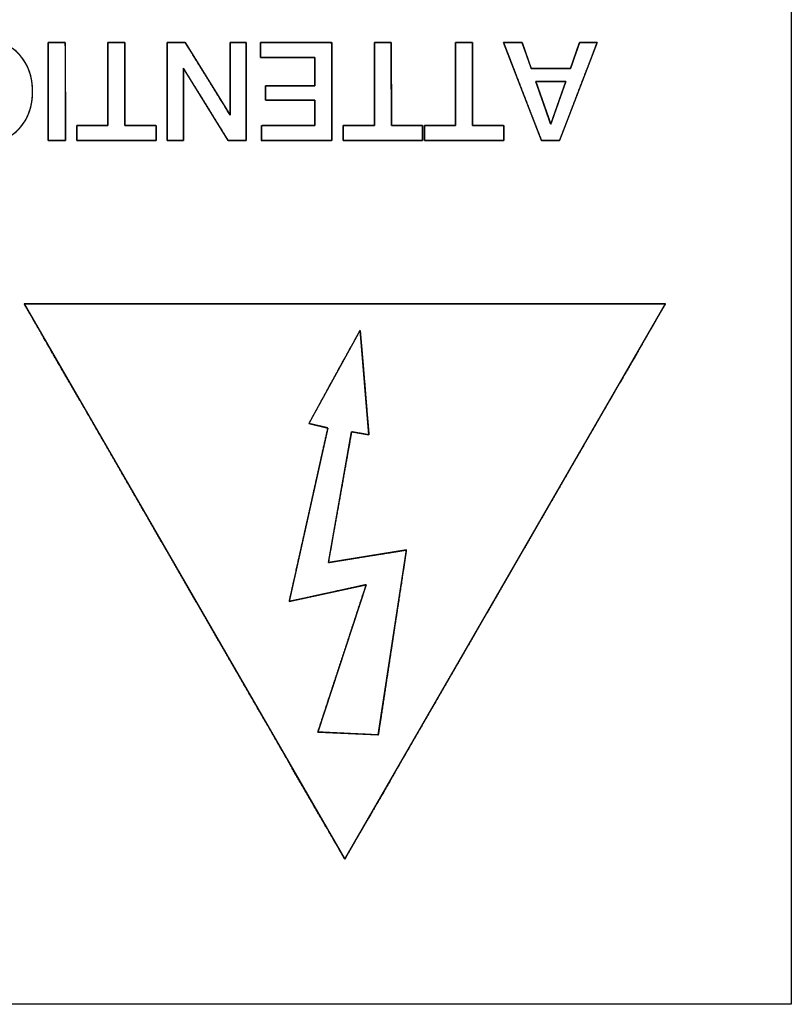
# Model space of a CAD drawing. Units: millimetres. Extents: x 5 to 1169, y 20 to 821.
# Drawn here: x 543 to 555, y 145 to 160 of the extents above; entities that cross this region are included whole.
import ezdxf

# ---------------------------------------------------------------- set-up
doc = ezdxf.new("R2010")
doc.units = ezdxf.units.MM
doc.layers.add('Seri', color=7, linetype='Continuous')

msp = doc.modelspace()

# ---------------------------------------------------------------- linework, layer by layer
at = {"layer": 'Seri', "color": 7, "linetype": 'Continuous'}
for points in [[(554.598, 164.979), (554.598, 164.979), (554.598, 144.979), (554.598, 144.979)], [(543.117, 159.836), (543.117, 159.836), (543.381, 159.836), (543.381, 159.836)], [(543.119, 158.325), (543.119, 158.325), (543.117, 159.836), (543.117, 159.836)], [(543.381, 159.836), (543.381, 159.836), (543.384, 158.325), (543.384, 158.325)], [(544.04, 159.836), (544.04, 159.836), (544.3, 159.836), (544.3, 159.836)], [(544.04, 158.553), (544.04, 158.553), (544.04, 159.836), (544.04, 159.836)], [(544.3, 159.836), (544.3, 159.836), (544.302, 158.553), (544.302, 158.553)], [(544.956, 158.325), (544.956, 158.325), (544.954, 159.836), (544.954, 159.836)], [(544.954, 159.836), (544.954, 159.836), (545.234, 159.836), (545.234, 159.836)], [(545.234, 159.836), (545.234, 159.836), (545.926, 158.716), (545.926, 158.716)], [(545.926, 158.716), (545.926, 158.716), (545.926, 159.836), (545.926, 159.836)], [(545.926, 159.836), (545.926, 159.836), (546.176, 159.836), (546.176, 159.836)], [(546.176, 159.836), (546.176, 159.836), (546.178, 158.325), (546.178, 158.325)], [(546.398, 159.836), (546.398, 159.836), (547.498, 159.836), (547.498, 159.836)], [(546.398, 159.607), (546.398, 159.607), (546.398, 159.836), (546.398, 159.836)], [(547.498, 159.836), (547.498, 159.836), (547.501, 158.325), (547.501, 158.325)], [(548.157, 159.836), (548.157, 159.836), (548.417, 159.836), (548.417, 159.836)], [(548.157, 158.553), (548.157, 158.553), (548.157, 159.836), (548.157, 159.836)], [(548.417, 159.836), (548.417, 159.836), (548.419, 158.553), (548.419, 158.553)], [(549.412, 159.836), (549.412, 159.836), (549.672, 159.836), (549.672, 159.836)], [(549.412, 158.553), (549.412, 158.553), (549.412, 159.836), (549.412, 159.836)], [(549.672, 159.836), (549.672, 159.836), (549.674, 158.553), (549.674, 158.553)], [(550.153, 159.836), (550.153, 159.836), (550.439, 159.836), (550.439, 159.836)], [(550.737, 158.325), (550.737, 158.325), (550.153, 159.836), (550.153, 159.836)], [(550.439, 159.836), (550.439, 159.836), (550.581, 159.436), (550.581, 159.436)], [(551.598, 159.836), (551.598, 159.836), (551.018, 158.325), (551.018, 158.325)], [(551.186, 159.436), (551.186, 159.436), (551.326, 159.836), (551.326, 159.836)], [(551.326, 159.836), (551.326, 159.836), (551.598, 159.836), (551.598, 159.836)], [(547.234, 159.607), (547.234, 159.607), (546.398, 159.607), (546.398, 159.607)], [(547.234, 159.167), (547.234, 159.167), (547.234, 159.607), (547.234, 159.607)], [(545.206, 159.439), (545.206, 159.439), (545.206, 158.325), (545.206, 158.325)], [(545.898, 158.324), (545.898, 158.324), (545.206, 159.439), (545.206, 159.439)], [(550.581, 159.436), (550.581, 159.436), (551.186, 159.436), (551.186, 159.436)], [(546.474, 158.949), (546.474, 158.949), (546.474, 159.167), (546.474, 159.167)], [(546.474, 159.167), (546.474, 159.167), (547.234, 159.167), (547.234, 159.167)], [(550.65, 159.235), (550.65, 159.235), (550.881, 158.576), (550.881, 158.576)], [(551.113, 159.234), (551.113, 159.234), (550.65, 159.235), (550.65, 159.235)], [(550.881, 158.576), (550.881, 158.576), (551.113, 159.234), (551.113, 159.234)], [(547.234, 158.949), (547.234, 158.949), (546.474, 158.949), (546.474, 158.949)], [(547.234, 158.553), (547.234, 158.553), (547.234, 158.949), (547.234, 158.949)], [(543.559, 158.325), (543.559, 158.325), (543.559, 158.553), (543.559, 158.553)], [(543.559, 158.553), (543.559, 158.553), (544.04, 158.553), (544.04, 158.553)], [(544.302, 158.553), (544.302, 158.553), (544.783, 158.553), (544.783, 158.553)], [(544.783, 158.553), (544.783, 158.553), (544.783, 158.325), (544.783, 158.325)], [(546.41, 158.325), (546.41, 158.325), (546.41, 158.553), (546.41, 158.553)], [(546.41, 158.553), (546.41, 158.553), (547.234, 158.553), (547.234, 158.553)], [(547.676, 158.325), (547.676, 158.325), (547.676, 158.553), (547.676, 158.553)], [(547.676, 158.553), (547.676, 158.553), (548.157, 158.553), (548.157, 158.553)], [(548.419, 158.553), (548.419, 158.553), (548.9, 158.553), (548.9, 158.553)], [(548.9, 158.553), (548.9, 158.553), (548.9, 158.325), (548.9, 158.325)], [(548.931, 158.325), (548.931, 158.325), (548.931, 158.553), (548.931, 158.553)], [(548.931, 158.553), (548.931, 158.553), (549.412, 158.553), (549.412, 158.553)], [(549.674, 158.553), (549.674, 158.553), (550.155, 158.553), (550.155, 158.553)], [(550.155, 158.553), (550.155, 158.553), (550.155, 158.325), (550.155, 158.325)], [(543.384, 158.325), (543.384, 158.325), (543.119, 158.325), (543.119, 158.325)], [(544.783, 158.325), (544.783, 158.325), (543.559, 158.325), (543.559, 158.325)], [(545.206, 158.325), (545.206, 158.325), (544.956, 158.325), (544.956, 158.325)], [(546.178, 158.325), (546.178, 158.325), (545.898, 158.324), (545.898, 158.324)], [(547.501, 158.325), (547.501, 158.325), (546.41, 158.325), (546.41, 158.325)], [(548.9, 158.325), (548.9, 158.325), (547.676, 158.325), (547.676, 158.325)], [(550.155, 158.325), (550.155, 158.325), (548.931, 158.325), (548.931, 158.325)], [(551.018, 158.325), (551.018, 158.325), (550.737, 158.325), (550.737, 158.325)], [(552.653, 155.802), (552.653, 155.802), (542.744, 155.802), (542.744, 155.802)], [(542.744, 155.802), (542.744, 155.802), (547.699, 147.22), (547.699, 147.22)], [(547.699, 147.22), (547.699, 147.22), (552.653, 155.802), (552.653, 155.802)], [(547.937, 155.392), (547.937, 155.392), (547.146, 153.95), (547.146, 153.95)], [(548.072, 153.776), (548.072, 153.776), (547.937, 155.392), (547.937, 155.392)], [(547.146, 153.95), (547.146, 153.95), (547.439, 153.882), (547.439, 153.882)], [(547.439, 153.882), (547.439, 153.882), (546.842, 151.202), (546.842, 151.202)], [(547.445, 151.804), (547.445, 151.804), (547.804, 153.823), (547.804, 153.823)], [(547.804, 153.823), (547.804, 153.823), (548.072, 153.776), (548.072, 153.776)], [(548.651, 151.998), (548.651, 151.998), (547.445, 151.804), (547.445, 151.804)], [(548.216, 149.14), (548.216, 149.14), (548.651, 151.998), (548.651, 151.998)], [(546.842, 151.202), (546.842, 151.202), (548.031, 151.461), (548.031, 151.461)], [(548.031, 151.461), (548.031, 151.461), (547.283, 149.184), (547.283, 149.184)], [(547.283, 149.184), (547.283, 149.184), (548.216, 149.14), (548.216, 149.14)], [(554.598, 144.979), (554.598, 144.979), (494.598, 144.979), (494.598, 144.979)]]:
    msp.add_open_spline(points, degree=3, dxfattribs=at)
for points, degree, knots in [([(541.428, 159.08), (541.428, 159.313), (541.495, 159.503), (541.63, 159.651), (541.765, 159.798), (541.939, 159.872), (542.152, 159.872), (542.363, 159.872), (542.537, 159.798), (542.672, 159.65), (542.808, 159.501), (542.876, 159.312), (542.876, 159.08), (542.876, 158.849), (542.808, 158.659), (542.672, 158.511), (542.537, 158.363), (542.363, 158.289), (542.152, 158.289), (541.94, 158.289), (541.766, 158.363), (541.631, 158.511), (541.496, 158.659), (541.428, 158.849), (541.428, 159.08)], 3, [0, 0, 0, 0, 0.125, 0.125, 0.125, 0.25, 0.25, 0.25, 0.375, 0.375, 0.375, 0.5, 0.5, 0.5, 0.625, 0.625, 0.625, 0.75, 0.75, 0.75, 0.875, 0.875, 0.875, 1, 1, 1, 1]), ([(541.428, 159.08), (541.429, 159.135), (541.433, 159.189), (541.439, 159.24), (541.448, 159.291), (541.46, 159.339), (541.474, 159.386), (541.491, 159.431), (541.511, 159.475), (541.533, 159.517), (541.557, 159.557), (541.584, 159.596), (541.614, 159.633), (541.646, 159.668), (541.68, 159.701), (541.716, 159.73), (541.752, 159.757), (541.791, 159.781), (541.831, 159.802), (541.872, 159.821), (541.915, 159.836), (541.959, 159.849), (542.005, 159.859), (542.052, 159.866), (542.101, 159.87), (542.152, 159.872), (542.202, 159.87), (542.25, 159.866), (542.298, 159.859), (542.343, 159.849), (542.387, 159.836), (542.43, 159.821), (542.471, 159.802), (542.511, 159.781), (542.55, 159.757), (542.587, 159.73), (542.622, 159.7), (542.656, 159.667), (542.688, 159.632), (542.718, 159.594), (542.746, 159.556), (542.77, 159.515), (542.792, 159.473), (542.812, 159.43), (542.829, 159.385), (542.843, 159.338), (542.855, 159.29), (542.864, 159.24), (542.87, 159.188), (542.874, 159.135), (542.876, 159.08), (542.874, 159.025), (542.87, 158.972), (542.864, 158.921), (542.855, 158.871), (542.843, 158.822), (542.829, 158.776), (542.812, 158.731), (542.792, 158.687), (542.77, 158.645), (542.746, 158.605), (542.718, 158.566), (542.688, 158.529), (542.656, 158.493), (542.622, 158.461), (542.587, 158.431), (542.55, 158.404), (542.511, 158.38), (542.471, 158.358), (542.43, 158.34), (542.387, 158.324), (542.343, 158.311), (542.298, 158.301), (542.25, 158.294), (542.202, 158.29), (542.152, 158.289), (542.102, 158.29), (542.053, 158.294), (542.006, 158.301), (541.96, 158.311), (541.916, 158.324), (541.873, 158.34), (541.832, 158.358), (541.792, 158.38), (541.754, 158.404), (541.717, 158.431), (541.681, 158.461), (541.647, 158.493), (541.615, 158.529), (541.585, 158.566), (541.558, 158.605), (541.533, 158.645), (541.511, 158.687), (541.492, 158.731), (541.475, 158.776), (541.46, 158.822), (541.449, 158.871), (541.439, 158.921), (541.433, 158.972), (541.429, 159.025), (541.428, 159.08)], 1, [0, 0, 0.011445, 0.022574, 0.033416, 0.044003, 0.054366, 0.064542, 0.074566, 0.084478, 0.094319, 0.104128, 0.113947, 0.123818, 0.133739, 0.143497, 0.153094, 0.162574, 0.171981, 0.181364, 0.19077, 0.200245, 0.209836, 0.219586, 0.229539, 0.239733, 0.250205, 0.260608, 0.270742, 0.280645, 0.290357, 0.29992, 0.309378, 0.318777, 0.328165, 0.337587, 0.347091, 0.356722, 0.366523, 0.376487, 0.386393, 0.396241, 0.406069, 0.41592, 0.425834, 0.43585, 0.446007, 0.456343, 0.466892, 0.477688, 0.488761, 0.50014, 0.511515, 0.522584, 0.533376, 0.543923, 0.554258, 0.564415, 0.574431, 0.584346, 0.594198, 0.604029, 0.613879, 0.623788, 0.633753, 0.643551, 0.653179, 0.662681, 0.672102, 0.681489, 0.690888, 0.700346, 0.709909, 0.71962, 0.729523, 0.739657, 0.75006, 0.760467, 0.770605, 0.780511, 0.790225, 0.79979, 0.809249, 0.818649, 0.828037, 0.837459, 0.846961, 0.856589, 0.866387, 0.876352, 0.886261, 0.896111, 0.905942, 0.915794, 0.925709, 0.935725, 0.945882, 0.956217, 0.966763, 0.977556, 0.988625, 1, 1]), ([(543.117, 159.836), (543.118, 159.836), (543.122, 159.836), (543.127, 159.836), (543.135, 159.836), (543.144, 159.836), (543.155, 159.836), (543.167, 159.836), (543.181, 159.836), (543.195, 159.836), (543.21, 159.836), (543.225, 159.836), (543.241, 159.836), (543.257, 159.836), (543.273, 159.836), (543.288, 159.836), (543.303, 159.836), (543.318, 159.836), (543.331, 159.836), (543.343, 159.836), (543.354, 159.836), (543.363, 159.836), (543.371, 159.836), (543.377, 159.836), (543.38, 159.836), (543.381, 159.836), (543.381, 159.829), (543.381, 159.808), (543.382, 159.776), (543.382, 159.732), (543.382, 159.679), (543.382, 159.616), (543.382, 159.547), (543.382, 159.471), (543.382, 159.389), (543.382, 159.304), (543.382, 159.216), (543.382, 159.125), (543.383, 159.035), (543.383, 158.945), (543.383, 158.857), (543.383, 158.771), (543.383, 158.69), (543.383, 158.614), (543.383, 158.544), (543.383, 158.482), (543.383, 158.428), (543.383, 158.385), (543.384, 158.352), (543.384, 158.332), (543.384, 158.325), (543.382, 158.325), (543.379, 158.325), (543.373, 158.325), (543.365, 158.325), (543.356, 158.325), (543.345, 158.325), (543.333, 158.325), (543.32, 158.325), (543.305, 158.325), (543.29, 158.325), (543.275, 158.325), (543.259, 158.325), (543.243, 158.325), (543.228, 158.325), (543.212, 158.325), (543.197, 158.325), (543.183, 158.325), (543.17, 158.325), (543.157, 158.325), (543.146, 158.325), (543.137, 158.325), (543.129, 158.325), (543.124, 158.325), (543.12, 158.325), (543.119, 158.325), (543.119, 158.332), (543.119, 158.352), (543.119, 158.385), (543.119, 158.428), (543.119, 158.482), (543.119, 158.544), (543.119, 158.614), (543.118, 158.69), (543.118, 158.771), (543.118, 158.857), (543.118, 158.945), (543.118, 159.035), (543.118, 159.125), (543.118, 159.216), (543.118, 159.304), (543.117, 159.389), (543.117, 159.471), (543.117, 159.547), (543.117, 159.616), (543.117, 159.679), (543.117, 159.732), (543.117, 159.776), (543.117, 159.808), (543.117, 159.829), (543.117, 159.836)], 1, [0, 0, 0.000348, 0.001354, 0.002961, 0.005111, 0.007748, 0.010813, 0.014251, 0.018003, 0.022013, 0.026223, 0.030576, 0.035015, 0.039482, 0.043921, 0.048274, 0.052484, 0.056494, 0.060246, 0.063684, 0.06675, 0.069386, 0.071537, 0.073143, 0.074149, 0.074497, 0.076485, 0.082231, 0.091409, 0.10369, 0.11875, 0.13626, 0.155894, 0.177326, 0.200228, 0.224274, 0.249137, 0.27449, 0.300007, 0.32536, 0.350223, 0.374269, 0.397171, 0.418603, 0.438237, 0.455748, 0.470807, 0.483089, 0.492266, 0.498012, 0.5, 0.500348, 0.501354, 0.502961, 0.505111, 0.507748, 0.510813, 0.514251, 0.518003, 0.522013, 0.526223, 0.530576, 0.535015, 0.539482, 0.543921, 0.548274, 0.552484, 0.556494, 0.560246, 0.563684, 0.56675, 0.569386, 0.571537, 0.573143, 0.574149, 0.574497, 0.576485, 0.582231, 0.591409, 0.60369, 0.61875, 0.63626, 0.655894, 0.677326, 0.700228, 0.724274, 0.749137, 0.77449, 0.800007, 0.82536, 0.850223, 0.874269, 0.897171, 0.918603, 0.938237, 0.955748, 0.970807, 0.983089, 0.992266, 0.998012, 1, 1]), ([(544.04, 159.836), (544.044, 159.836), (544.058, 159.836), (544.078, 159.836), (544.103, 159.836), (544.131, 159.836), (544.162, 159.836), (544.193, 159.836), (544.223, 159.836), (544.25, 159.836), (544.273, 159.836), (544.29, 159.836), (544.299, 159.836), (544.3, 159.83), (544.3, 159.785), (544.3, 159.702), (544.301, 159.59), (544.301, 159.457), (544.301, 159.309), (544.301, 159.156), (544.302, 159.005), (544.302, 158.863), (544.302, 158.739), (544.302, 158.641), (544.302, 158.576), (544.302, 158.553), (544.311, 158.553), (544.335, 158.553), (544.372, 158.553), (544.418, 158.553), (544.471, 158.553), (544.528, 158.553), (544.586, 158.553), (544.641, 158.553), (544.691, 158.553), (544.733, 158.553), (544.764, 158.553), (544.781, 158.553), (544.783, 158.552), (544.783, 158.544), (544.783, 158.529), (544.783, 158.509), (544.783, 158.486), (544.783, 158.459), (544.783, 158.432), (544.783, 158.405), (544.783, 158.38), (544.783, 158.358), (544.783, 158.34), (544.783, 158.329), (544.783, 158.325), (544.761, 158.325), (544.699, 158.325), (544.605, 158.325), (544.487, 158.325), (544.352, 158.325), (544.208, 158.325), (544.061, 158.325), (543.921, 158.325), (543.793, 158.325), (543.686, 158.325), (543.608, 158.325), (543.565, 158.325), (543.559, 158.326), (543.559, 158.334), (543.559, 158.348), (543.559, 158.368), (543.559, 158.392), (543.559, 158.418), (543.559, 158.446), (543.559, 158.473), (543.559, 158.498), (543.559, 158.52), (543.559, 158.537), (543.559, 158.549), (543.559, 158.553), (543.568, 158.553), (543.592, 158.553), (543.629, 158.553), (543.675, 158.553), (543.728, 158.553), (543.785, 158.553), (543.843, 158.553), (543.898, 158.553), (543.948, 158.553), (543.99, 158.553), (544.021, 158.553), (544.038, 158.553), (544.04, 158.559), (544.04, 158.604), (544.04, 158.687), (544.04, 158.799), (544.04, 158.932), (544.04, 159.08), (544.04, 159.233), (544.04, 159.384), (544.04, 159.526), (544.04, 159.65), (544.04, 159.748), (544.04, 159.813), (544.04, 159.836)], 1, [0, 0, 0.000866, 0.00327, 0.006919, 0.01152, 0.016779, 0.022405, 0.028104, 0.033583, 0.038549, 0.042711, 0.045774, 0.047445, 0.048565, 0.0568, 0.071888, 0.092386, 0.116851, 0.143841, 0.171912, 0.199624, 0.225531, 0.248193, 0.266166, 0.278008, 0.282276, 0.283875, 0.288311, 0.295043, 0.303532, 0.313237, 0.323618, 0.334134, 0.344244, 0.353409, 0.361087, 0.366739, 0.369824, 0.370279, 0.371747, 0.374435, 0.378089, 0.382449, 0.387259, 0.392262, 0.3972, 0.401817, 0.405856, 0.409059, 0.41117, 0.41193, 0.416001, 0.427296, 0.44444, 0.466056, 0.490768, 0.5172, 0.543976, 0.56972, 0.593056, 0.612608, 0.626999, 0.634854, 0.635919, 0.637386, 0.640075, 0.643728, 0.648089, 0.652899, 0.657901, 0.66284, 0.667457, 0.671496, 0.674699, 0.67681, 0.67757, 0.679169, 0.683605, 0.690338, 0.698827, 0.708532, 0.718912, 0.729428, 0.739538, 0.748703, 0.756381, 0.762033, 0.765118, 0.76629, 0.774525, 0.789613, 0.81011, 0.834575, 0.861565, 0.889637, 0.917348, 0.943256, 0.965917, 0.98389, 0.995732, 1, 1]), ([(545.206, 159.439), (545.206, 159.408), (545.206, 159.323), (545.206, 159.199), (545.206, 159.047), (545.206, 158.882), (545.206, 158.717), (545.206, 158.565), (545.206, 158.44), (545.206, 158.356), (545.206, 158.325), (545.199, 158.325), (545.18, 158.325), (545.152, 158.325), (545.118, 158.325), (545.081, 158.325), (545.044, 158.325), (545.01, 158.325), (544.982, 158.325), (544.963, 158.325), (544.956, 158.325), (544.956, 158.367), (544.956, 158.482), (544.956, 158.651), (544.956, 158.857), (544.955, 159.08), (544.955, 159.304), (544.955, 159.509), (544.954, 159.679), (544.954, 159.794), (544.954, 159.836), (544.962, 159.836), (544.983, 159.836), (545.015, 159.836), (545.053, 159.836), (545.094, 159.836), (545.135, 159.836), (545.173, 159.836), (545.205, 159.836), (545.226, 159.836), (545.234, 159.836), (545.253, 159.804), (545.306, 159.719), (545.383, 159.594), (545.477, 159.442), (545.58, 159.276), (545.682, 159.11), (545.776, 158.958), (545.854, 158.833), (545.906, 158.747), (545.926, 158.716), (545.926, 158.747), (545.926, 158.833), (545.926, 158.958), (545.926, 159.11), (545.926, 159.276), (545.926, 159.442), (545.926, 159.594), (545.926, 159.719), (545.926, 159.804), (545.926, 159.836), (545.933, 159.836), (545.952, 159.836), (545.98, 159.836), (546.014, 159.836), (546.051, 159.836), (546.088, 159.836), (546.122, 159.836), (546.15, 159.836), (546.169, 159.836), (546.176, 159.836), (546.176, 159.794), (546.176, 159.679), (546.176, 159.509), (546.176, 159.304), (546.177, 159.08), (546.177, 158.857), (546.177, 158.651), (546.177, 158.482), (546.178, 158.367), (546.178, 158.325), (546.17, 158.325), (546.149, 158.324), (546.117, 158.324), (546.079, 158.324), (546.038, 158.324), (545.996, 158.324), (545.958, 158.324), (545.927, 158.324), (545.906, 158.324), (545.898, 158.324), (545.879, 158.355), (545.826, 158.44), (545.749, 158.565), (545.654, 158.717), (545.552, 158.882), (545.45, 159.047), (545.356, 159.198), (545.278, 159.323), (545.225, 159.408), (545.206, 159.439)], 1, [0, 0, 0.00349, 0.012962, 0.026921, 0.043872, 0.062318, 0.080764, 0.097715, 0.111674, 0.121146, 0.124636, 0.125418, 0.127539, 0.130666, 0.134463, 0.138595, 0.142726, 0.146523, 0.14965, 0.151771, 0.152553, 0.157284, 0.170125, 0.189049, 0.212029, 0.237036, 0.262043, 0.285022, 0.303946, 0.316787, 0.321518, 0.322393, 0.324767, 0.328266, 0.332514, 0.337137, 0.34176, 0.346008, 0.349507, 0.351881, 0.352756, 0.356876, 0.368061, 0.384544, 0.404559, 0.42634, 0.44812, 0.468135, 0.484618, 0.495803, 0.499923, 0.503429, 0.512943, 0.526963, 0.543988, 0.562515, 0.581043, 0.598068, 0.612088, 0.621602, 0.625107, 0.625889, 0.628012, 0.63114, 0.634938, 0.639071, 0.643205, 0.647003, 0.650131, 0.652253, 0.653035, 0.657766, 0.670608, 0.689532, 0.712511, 0.737518, 0.762525, 0.785504, 0.804429, 0.81727, 0.822001, 0.822877, 0.825253, 0.828755, 0.833008, 0.837636, 0.842264, 0.846517, 0.85002, 0.852396, 0.853272, 0.85738, 0.868532, 0.884965, 0.90492, 0.926636, 0.948352, 0.968307, 0.98474, 0.995892, 1, 1]), ([(546.398, 159.836), (546.441, 159.836), (546.558, 159.836), (546.723, 159.836), (546.915, 159.836), (547.111, 159.836), (547.288, 159.836), (547.423, 159.836), (547.493, 159.836), (547.498, 159.808), (547.499, 159.679), (547.499, 159.471), (547.499, 159.216), (547.5, 158.945), (547.5, 158.69), (547.5, 158.482), (547.501, 158.352), (547.495, 158.325), (547.426, 158.325), (547.292, 158.325), (547.117, 158.325), (546.923, 158.325), (546.733, 158.325), (546.569, 158.325), (546.454, 158.325), (546.41, 158.325), (546.41, 158.334), (546.41, 158.358), (546.41, 158.392), (546.41, 158.432), (546.41, 158.473), (546.41, 158.509), (546.41, 158.537), (546.41, 158.552), (546.425, 158.553), (546.496, 158.553), (546.609, 158.553), (546.748, 158.553), (546.896, 158.553), (547.035, 158.553), (547.148, 158.553), (547.219, 158.553), (547.234, 158.555), (547.234, 158.58), (547.234, 158.629), (547.234, 158.692), (547.234, 158.763), (547.234, 158.832), (547.234, 158.891), (547.234, 158.933), (547.234, 158.949), (547.204, 158.949), (547.124, 158.949), (547.009, 158.949), (546.877, 158.949), (546.741, 158.949), (546.619, 158.949), (546.526, 158.949), (546.478, 158.949), (546.474, 158.953), (546.474, 158.972), (546.474, 159.002), (546.474, 159.038), (546.474, 159.077), (546.474, 159.114), (546.474, 159.144), (546.474, 159.163), (546.478, 159.167), (546.526, 159.167), (546.619, 159.167), (546.741, 159.167), (546.877, 159.167), (547.009, 159.167), (547.124, 159.167), (547.204, 159.167), (547.234, 159.167), (547.234, 159.184), (547.234, 159.231), (547.234, 159.297), (547.234, 159.374), (547.234, 159.452), (547.234, 159.523), (547.234, 159.577), (547.234, 159.605), (547.219, 159.607), (547.147, 159.607), (547.032, 159.607), (546.891, 159.607), (546.741, 159.607), (546.6, 159.607), (546.485, 159.607), (546.413, 159.607), (546.398, 159.608), (546.398, 159.623), (546.398, 159.651), (546.398, 159.688), (546.398, 159.728), (546.398, 159.768), (546.398, 159.803), (546.398, 159.827), (546.398, 159.836)], 1, [0, 0, 0.005224, 0.019081, 0.038843, 0.061785, 0.085182, 0.106307, 0.122435, 0.130839, 0.134178, 0.149668, 0.174515, 0.204976, 0.237308, 0.267769, 0.292616, 0.308107, 0.311442, 0.319766, 0.335738, 0.35666, 0.379831, 0.402553, 0.422125, 0.435847, 0.441022, 0.442107, 0.444984, 0.449089, 0.453854, 0.458713, 0.4631, 0.46645, 0.468195, 0.469987, 0.478427, 0.491964, 0.50856, 0.526176, 0.542772, 0.556309, 0.564748, 0.566549, 0.569572, 0.575371, 0.582967, 0.591381, 0.59963, 0.606737, 0.611719, 0.613598, 0.617205, 0.626771, 0.640414, 0.656253, 0.672406, 0.68699, 0.698124, 0.703926, 0.704562, 0.706796, 0.71038, 0.714774, 0.719438, 0.723832, 0.727416, 0.72965, 0.730286, 0.736088, 0.747222, 0.761807, 0.777959, 0.793798, 0.807442, 0.817008, 0.820614, 0.822704, 0.828247, 0.836152, 0.84533, 0.854689, 0.863139, 0.869591, 0.872953, 0.874784, 0.883354, 0.8971, 0.913952, 0.931839, 0.948691, 0.962437, 0.971007, 0.972827, 0.974572, 0.977922, 0.982309, 0.987168, 0.991933, 0.996037, 0.998915, 1, 1]), ([(548.157, 159.836), (548.161, 159.836), (548.175, 159.836), (548.195, 159.836), (548.22, 159.836), (548.248, 159.836), (548.279, 159.836), (548.31, 159.836), (548.34, 159.836), (548.367, 159.836), (548.39, 159.836), (548.407, 159.836), (548.416, 159.836), (548.417, 159.83), (548.417, 159.785), (548.417, 159.702), (548.418, 159.59), (548.418, 159.457), (548.418, 159.309), (548.418, 159.156), (548.419, 159.005), (548.419, 158.863), (548.419, 158.739), (548.419, 158.641), (548.419, 158.576), (548.419, 158.553), (548.428, 158.553), (548.452, 158.553), (548.489, 158.553), (548.535, 158.553), (548.588, 158.553), (548.645, 158.553), (548.703, 158.553), (548.758, 158.553), (548.808, 158.553), (548.85, 158.553), (548.881, 158.553), (548.898, 158.553), (548.9, 158.552), (548.9, 158.544), (548.9, 158.529), (548.9, 158.509), (548.9, 158.486), (548.9, 158.459), (548.9, 158.432), (548.9, 158.405), (548.9, 158.38), (548.9, 158.358), (548.9, 158.34), (548.9, 158.329), (548.9, 158.325), (548.878, 158.325), (548.816, 158.325), (548.722, 158.325), (548.604, 158.325), (548.469, 158.325), (548.325, 158.325), (548.178, 158.325), (548.038, 158.325), (547.91, 158.325), (547.803, 158.325), (547.725, 158.325), (547.682, 158.325), (547.676, 158.326), (547.676, 158.334), (547.676, 158.348), (547.676, 158.368), (547.676, 158.392), (547.676, 158.418), (547.676, 158.446), (547.676, 158.473), (547.676, 158.498), (547.676, 158.52), (547.676, 158.537), (547.676, 158.549), (547.676, 158.553), (547.685, 158.553), (547.709, 158.553), (547.746, 158.553), (547.792, 158.553), (547.845, 158.553), (547.902, 158.553), (547.96, 158.553), (548.015, 158.553), (548.065, 158.553), (548.107, 158.553), (548.138, 158.553), (548.155, 158.553), (548.157, 158.559), (548.157, 158.604), (548.157, 158.687), (548.157, 158.799), (548.157, 158.932), (548.157, 159.08), (548.157, 159.233), (548.157, 159.384), (548.157, 159.526), (548.157, 159.65), (548.157, 159.748), (548.157, 159.813), (548.157, 159.836)], 1, [0, 0, 0.000866, 0.00327, 0.006919, 0.01152, 0.016779, 0.022405, 0.028104, 0.033583, 0.038549, 0.042711, 0.045774, 0.047445, 0.048565, 0.0568, 0.071888, 0.092386, 0.116851, 0.143841, 0.171912, 0.199624, 0.225531, 0.248193, 0.266166, 0.278008, 0.282276, 0.283875, 0.288311, 0.295043, 0.303532, 0.313237, 0.323618, 0.334134, 0.344244, 0.353409, 0.361087, 0.366739, 0.369824, 0.370279, 0.371747, 0.374435, 0.378089, 0.382449, 0.387259, 0.392262, 0.3972, 0.401817, 0.405856, 0.409059, 0.41117, 0.41193, 0.416001, 0.427296, 0.44444, 0.466056, 0.490768, 0.5172, 0.543976, 0.56972, 0.593056, 0.612608, 0.626999, 0.634854, 0.635919, 0.637386, 0.640075, 0.643728, 0.648089, 0.652899, 0.657901, 0.66284, 0.667457, 0.671496, 0.674699, 0.67681, 0.67757, 0.679169, 0.683605, 0.690338, 0.698827, 0.708532, 0.718912, 0.729428, 0.739538, 0.748703, 0.756381, 0.762033, 0.765118, 0.76629, 0.774525, 0.789613, 0.81011, 0.834575, 0.861565, 0.889637, 0.917348, 0.943256, 0.965917, 0.98389, 0.995732, 1, 1]), ([(549.412, 159.836), (549.417, 159.836), (549.43, 159.836), (549.45, 159.836), (549.475, 159.836), (549.504, 159.836), (549.534, 159.836), (549.565, 159.836), (549.595, 159.836), (549.623, 159.836), (549.645, 159.836), (549.662, 159.836), (549.671, 159.836), (549.672, 159.83), (549.672, 159.785), (549.673, 159.702), (549.673, 159.59), (549.673, 159.457), (549.673, 159.309), (549.673, 159.156), (549.674, 159.005), (549.674, 158.863), (549.674, 158.739), (549.674, 158.641), (549.674, 158.576), (549.674, 158.553), (549.683, 158.553), (549.707, 158.553), (549.744, 158.553), (549.791, 158.553), (549.844, 158.553), (549.9, 158.553), (549.958, 158.553), (550.013, 158.553), (550.063, 158.553), (550.105, 158.553), (550.136, 158.553), (550.153, 158.553), (550.155, 158.552), (550.155, 158.544), (550.155, 158.529), (550.155, 158.509), (550.155, 158.486), (550.155, 158.459), (550.155, 158.432), (550.155, 158.405), (550.155, 158.38), (550.155, 158.358), (550.155, 158.34), (550.155, 158.329), (550.155, 158.325), (550.133, 158.325), (550.071, 158.325), (549.977, 158.325), (549.859, 158.325), (549.724, 158.325), (549.58, 158.325), (549.434, 158.325), (549.293, 158.325), (549.166, 158.325), (549.059, 158.325), (548.98, 158.325), (548.937, 158.325), (548.931, 158.326), (548.931, 158.334), (548.931, 158.348), (548.931, 158.368), (548.931, 158.392), (548.931, 158.418), (548.931, 158.446), (548.931, 158.473), (548.931, 158.498), (548.931, 158.52), (548.931, 158.537), (548.931, 158.549), (548.931, 158.553), (548.94, 158.553), (548.964, 158.553), (549.001, 158.553), (549.048, 158.553), (549.101, 158.553), (549.157, 158.553), (549.215, 158.553), (549.27, 158.553), (549.32, 158.553), (549.362, 158.553), (549.393, 158.553), (549.41, 158.553), (549.412, 158.559), (549.412, 158.604), (549.412, 158.687), (549.412, 158.799), (549.412, 158.932), (549.412, 159.08), (549.412, 159.233), (549.412, 159.384), (549.412, 159.526), (549.412, 159.65), (549.412, 159.748), (549.412, 159.813), (549.412, 159.836)], 1, [0, 0, 0.000866, 0.00327, 0.006919, 0.01152, 0.016779, 0.022405, 0.028104, 0.033583, 0.038549, 0.042711, 0.045774, 0.047445, 0.048565, 0.0568, 0.071888, 0.092386, 0.116851, 0.143841, 0.171912, 0.199624, 0.225531, 0.248193, 0.266166, 0.278008, 0.282276, 0.283875, 0.288311, 0.295043, 0.303532, 0.313237, 0.323618, 0.334134, 0.344244, 0.353409, 0.361087, 0.366739, 0.369824, 0.370279, 0.371747, 0.374435, 0.378089, 0.382449, 0.387259, 0.392262, 0.3972, 0.401817, 0.405856, 0.409059, 0.41117, 0.41193, 0.416001, 0.427296, 0.44444, 0.466056, 0.490768, 0.5172, 0.543976, 0.56972, 0.593056, 0.612608, 0.626999, 0.634854, 0.635919, 0.637386, 0.640075, 0.643728, 0.648089, 0.652899, 0.657901, 0.66284, 0.667457, 0.671496, 0.674699, 0.67681, 0.67757, 0.679169, 0.683605, 0.690338, 0.698827, 0.708532, 0.718912, 0.729428, 0.739538, 0.748703, 0.756381, 0.762033, 0.765118, 0.76629, 0.774525, 0.789613, 0.81011, 0.834575, 0.861565, 0.889637, 0.917348, 0.943256, 0.965917, 0.98389, 0.995732, 1, 1]), ([(550.153, 159.836), (550.158, 159.836), (550.172, 159.836), (550.194, 159.836), (550.222, 159.836), (550.254, 159.836), (550.287, 159.836), (550.322, 159.836), (550.355, 159.836), (550.384, 159.836), (550.409, 159.836), (550.428, 159.836), (550.438, 159.836), (550.44, 159.834), (550.445, 159.82), (550.454, 159.794), (550.466, 159.759), (550.481, 159.718), (550.498, 159.672), (550.515, 159.624), (550.531, 159.577), (550.547, 159.532), (550.561, 159.494), (550.572, 159.463), (550.579, 159.443), (550.581, 159.436), (550.592, 159.436), (550.623, 159.436), (550.669, 159.436), (550.727, 159.436), (550.794, 159.436), (550.865, 159.436), (550.938, 159.436), (551.007, 159.436), (551.07, 159.436), (551.123, 159.436), (551.162, 159.436), (551.183, 159.436), (551.186, 159.438), (551.191, 159.452), (551.2, 159.477), (551.213, 159.512), (551.227, 159.554), (551.243, 159.6), (551.26, 159.648), (551.276, 159.695), (551.292, 159.739), (551.305, 159.778), (551.316, 159.808), (551.323, 159.829), (551.326, 159.836), (551.331, 159.836), (551.344, 159.836), (551.365, 159.836), (551.392, 159.836), (551.422, 159.836), (551.454, 159.836), (551.487, 159.836), (551.518, 159.836), (551.546, 159.836), (551.57, 159.836), (551.588, 159.836), (551.597, 159.836), (551.596, 159.829), (551.575, 159.776), (551.538, 159.679), (551.488, 159.547), (551.427, 159.389), (551.36, 159.216), (551.291, 159.035), (551.223, 158.857), (551.159, 158.69), (551.103, 158.544), (551.058, 158.428), (551.029, 158.352), (551.018, 158.325), (551.013, 158.325), (550.999, 158.325), (550.978, 158.325), (550.95, 158.325), (550.919, 158.325), (550.886, 158.325), (550.852, 158.325), (550.82, 158.325), (550.791, 158.325), (550.766, 158.325), (550.748, 158.325), (550.738, 158.325), (550.734, 158.332), (550.714, 158.385), (550.676, 158.482), (550.625, 158.614), (550.564, 158.771), (550.497, 158.945), (550.427, 159.125), (550.358, 159.304), (550.294, 159.471), (550.238, 159.616), (550.193, 159.732), (550.163, 159.808), (550.153, 159.836)], 1, [0, 0, 0.000942, 0.003555, 0.007522, 0.012523, 0.01824, 0.024356, 0.030551, 0.036507, 0.041907, 0.04643, 0.04976, 0.051577, 0.052073, 0.054766, 0.059701, 0.066405, 0.074406, 0.083233, 0.092414, 0.101477, 0.10995, 0.117362, 0.12324, 0.127113, 0.128509, 0.130496, 0.136009, 0.144377, 0.154927, 0.166989, 0.17989, 0.19296, 0.205525, 0.216915, 0.226458, 0.233483, 0.237317, 0.238031, 0.24072, 0.245646, 0.252339, 0.260327, 0.26914, 0.278306, 0.287354, 0.295813, 0.303213, 0.309081, 0.312948, 0.314341, 0.315238, 0.317725, 0.321501, 0.326261, 0.331703, 0.337524, 0.343421, 0.34909, 0.354229, 0.358535, 0.361704, 0.363434, 0.364737, 0.375006, 0.39382, 0.419379, 0.449885, 0.483539, 0.518543, 0.553097, 0.585402, 0.613659, 0.636071, 0.650837, 0.656158, 0.657084, 0.659652, 0.663549, 0.668463, 0.67408, 0.680089, 0.686176, 0.692029, 0.697334, 0.701778, 0.70505, 0.706836, 0.708307, 0.718586, 0.737417, 0.763, 0.793534, 0.82722, 0.862256, 0.896842, 0.929178, 0.957461, 0.979894, 0.994673, 1, 1]), ([(550.65, 159.235), (550.651, 159.233), (550.653, 159.228), (550.655, 159.22), (550.659, 159.209), (550.664, 159.195), (550.67, 159.178), (550.676, 159.16), (550.684, 159.139), (550.692, 159.117), (550.7, 159.093), (550.709, 159.067), (550.718, 159.04), (550.728, 159.012), (550.738, 158.984), (550.748, 158.955), (550.759, 158.925), (550.769, 158.896), (550.779, 158.866), (550.79, 158.837), (550.8, 158.808), (550.81, 158.78), (550.819, 158.753), (550.828, 158.727), (550.837, 158.702), (550.845, 158.679), (550.852, 158.658), (550.859, 158.639), (550.865, 158.622), (550.87, 158.607), (550.874, 158.595), (550.878, 158.586), (550.88, 158.58), (550.881, 158.577), (550.881, 158.577), (550.883, 158.581), (550.885, 158.588), (550.889, 158.599), (550.893, 158.612), (550.899, 158.627), (550.905, 158.645), (550.912, 158.665), (550.92, 158.687), (550.928, 158.71), (550.937, 158.735), (550.946, 158.762), (550.956, 158.789), (550.966, 158.818), (550.976, 158.846), (550.987, 158.876), (550.997, 158.905), (551.007, 158.935), (551.018, 158.964), (551.028, 158.993), (551.038, 159.022), (551.048, 159.049), (551.057, 159.075), (551.066, 159.1), (551.074, 159.124), (551.082, 159.146), (551.089, 159.166), (551.095, 159.184), (551.101, 159.199), (551.105, 159.212), (551.109, 159.222), (551.111, 159.23), (551.113, 159.234), (551.113, 159.234), (551.111, 159.234), (551.107, 159.234), (551.1, 159.234), (551.092, 159.234), (551.081, 159.234), (551.069, 159.234), (551.056, 159.234), (551.041, 159.234), (551.025, 159.234), (551.007, 159.234), (550.989, 159.234), (550.97, 159.234), (550.95, 159.234), (550.93, 159.234), (550.909, 159.235), (550.889, 159.235), (550.868, 159.235), (550.847, 159.235), (550.827, 159.235), (550.806, 159.235), (550.787, 159.235), (550.768, 159.235), (550.75, 159.235), (550.733, 159.235), (550.717, 159.235), (550.703, 159.235), (550.69, 159.235), (550.678, 159.235), (550.669, 159.235), (550.661, 159.235), (550.655, 159.235), (550.651, 159.235), (550.65, 159.235)], 1, [0, 0, 0.000994, 0.003894, 0.008578, 0.014925, 0.022814, 0.032121, 0.042727, 0.054509, 0.067346, 0.081115, 0.095695, 0.110965, 0.126803, 0.143087, 0.159695, 0.176506, 0.193398, 0.21025, 0.226939, 0.243345, 0.259344, 0.274817, 0.289641, 0.303694, 0.316855, 0.329002, 0.340013, 0.349767, 0.358142, 0.365017, 0.370269, 0.373777, 0.37542, 0.375784, 0.378062, 0.382166, 0.387972, 0.395361, 0.40421, 0.414398, 0.425802, 0.438301, 0.451774, 0.466099, 0.481154, 0.496817, 0.512967, 0.529482, 0.54624, 0.56312, 0.58, 0.596758, 0.613273, 0.629423, 0.645086, 0.660141, 0.674465, 0.687938, 0.700438, 0.711842, 0.722029, 0.730878, 0.738267, 0.744074, 0.748177, 0.750456, 0.750881, 0.751971, 0.754299, 0.757784, 0.762346, 0.767904, 0.774376, 0.781683, 0.789743, 0.798477, 0.807802, 0.817639, 0.827906, 0.838523, 0.849409, 0.860484, 0.871666, 0.882875, 0.894031, 0.905052, 0.915857, 0.926366, 0.936499, 0.946174, 0.955311, 0.963829, 0.971647, 0.978685, 0.984862, 0.990096, 0.994308, 0.997416, 0.999341, 1, 1]), ([(552.653, 155.802), (552.627, 155.802), (552.551, 155.802), (552.427, 155.802), (552.26, 155.802), (552.051, 155.802), (551.806, 155.802), (551.526, 155.802), (551.215, 155.802), (550.876, 155.802), (550.513, 155.802), (550.128, 155.802), (549.725, 155.802), (549.307, 155.802), (548.878, 155.802), (548.44, 155.802), (547.996, 155.802), (547.55, 155.802), (547.106, 155.802), (546.665, 155.802), (546.232, 155.802), (545.81, 155.802), (545.402, 155.802), (545.011, 155.802), (544.64, 155.802), (544.292, 155.802), (543.972, 155.802), (543.681, 155.802), (543.424, 155.802), (543.203, 155.802), (543.022, 155.802), (542.883, 155.802), (542.79, 155.802), (542.747, 155.802), (542.75, 155.792), (542.78, 155.74), (542.834, 155.646), (542.911, 155.513), (543.008, 155.345), (543.125, 155.142), (543.259, 154.91), (543.41, 154.649), (543.575, 154.363), (543.753, 154.055), (543.942, 153.728), (544.14, 153.384), (544.347, 153.026), (544.56, 152.657), (544.778, 152.28), (544.999, 151.897), (545.221, 151.511), (545.444, 151.126), (545.665, 150.743), (545.883, 150.365), (546.096, 149.996), (546.303, 149.638), (546.501, 149.294), (546.69, 148.967), (546.868, 148.659), (547.033, 148.374), (547.183, 148.113), (547.318, 147.88), (547.435, 147.678), (547.532, 147.509), (547.609, 147.376), (547.663, 147.283), (547.693, 147.231), (547.7, 147.223), (547.722, 147.261), (547.768, 147.341), (547.837, 147.461), (547.928, 147.618), (548.039, 147.809), (548.167, 148.032), (548.313, 148.284), (548.473, 148.561), (548.647, 148.862), (548.832, 149.183), (549.028, 149.522), (549.232, 149.876), (549.443, 150.241), (549.659, 150.616), (549.879, 150.997), (550.102, 151.383), (550.325, 151.769), (550.546, 152.153), (550.766, 152.532), (550.98, 152.904), (551.189, 153.266), (551.391, 153.615), (551.583, 153.948), (551.765, 154.263), (551.934, 154.556), (552.09, 154.826), (552.23, 155.068), (552.352, 155.281), (552.457, 155.461), (552.54, 155.606), (552.602, 155.713), (552.64, 155.779), (552.653, 155.802)], 1, [0, 0, 0.000882, 0.003457, 0.007616, 0.013252, 0.020256, 0.02852, 0.037937, 0.048398, 0.059795, 0.07202, 0.084966, 0.098524, 0.112586, 0.127044, 0.14179, 0.156716, 0.171715, 0.186677, 0.201495, 0.216061, 0.230267, 0.244005, 0.257167, 0.269644, 0.28133, 0.292115, 0.301891, 0.310552, 0.317988, 0.324092, 0.328755, 0.33187, 0.333328, 0.333684, 0.335707, 0.33935, 0.344505, 0.351065, 0.358921, 0.367965, 0.37809, 0.389187, 0.401148, 0.413866, 0.427231, 0.441137, 0.455475, 0.470137, 0.485015, 0.500001, 0.514987, 0.529865, 0.544527, 0.558865, 0.572771, 0.586136, 0.598854, 0.610815, 0.621912, 0.632037, 0.641081, 0.648938, 0.655497, 0.660653, 0.664296, 0.666318, 0.666674, 0.668132, 0.671247, 0.67591, 0.682014, 0.68945, 0.698111, 0.707887, 0.718672, 0.730357, 0.742835, 0.755997, 0.769734, 0.78394, 0.798506, 0.813324, 0.828287, 0.843285, 0.858211, 0.872957, 0.887415, 0.901477, 0.915035, 0.92798, 0.940205, 0.951603, 0.962064, 0.97148, 0.979744, 0.986748, 0.992384, 0.996543, 0.999118, 1, 1]), ([(547.283, 149.184), (547.314, 149.183), (547.399, 149.179), (547.521, 149.173), (547.666, 149.166), (547.819, 149.159), (547.966, 149.152), (548.091, 149.146), (548.179, 149.141), (548.216, 149.14), (548.228, 149.22), (548.266, 149.465), (548.321, 149.83), (548.388, 150.27), (548.459, 150.74), (548.528, 151.192), (548.588, 151.583), (548.63, 151.865), (548.65, 151.994), (548.623, 151.993), (548.525, 151.977), (548.375, 151.953), (548.191, 151.924), (547.993, 151.892), (547.801, 151.861), (547.633, 151.834), (547.509, 151.814), (547.448, 151.804), (547.451, 151.84), (547.479, 151.995), (547.522, 152.24), (547.576, 152.544), (547.635, 152.874), (547.692, 153.198), (547.743, 153.485), (547.782, 153.7), (547.802, 153.814), (547.807, 153.822), (547.827, 153.819), (547.858, 153.813), (547.898, 153.806), (547.942, 153.799), (547.985, 153.791), (548.024, 153.784), (548.054, 153.779), (548.07, 153.776), (548.071, 153.792), (548.062, 153.9), (548.046, 154.085), (548.026, 154.321), (548.005, 154.584), (547.983, 154.846), (547.963, 155.083), (547.947, 155.268), (547.938, 155.376), (547.931, 155.382), (547.883, 155.293), (547.795, 155.134), (547.681, 154.926), (547.553, 154.693), (547.424, 154.458), (547.307, 154.244), (547.213, 154.073), (547.157, 153.97), (547.147, 153.95), (547.164, 153.946), (547.195, 153.939), (547.236, 153.929), (547.283, 153.918), (547.331, 153.907), (547.375, 153.897), (547.411, 153.889), (547.433, 153.884), (547.437, 153.875), (547.407, 153.739), (547.345, 153.463), (547.262, 153.09), (547.167, 152.662), (547.069, 152.223), (546.978, 151.815), (546.904, 151.48), (546.855, 151.263), (546.843, 151.202), (546.897, 151.214), (547.014, 151.239), (547.177, 151.275), (547.365, 151.316), (547.56, 151.359), (547.743, 151.399), (547.895, 151.432), (547.997, 151.454), (548.03, 151.461), (548.001, 151.371), (547.93, 151.155), (547.83, 150.851), (547.713, 150.493), (547.59, 150.119), (547.473, 149.765), (547.376, 149.466), (547.308, 149.261), (547.283, 149.184)], 1, [0, 0, 0.001821, 0.006709, 0.013797, 0.022222, 0.031119, 0.039622, 0.046868, 0.051991, 0.054127, 0.058819, 0.073187, 0.094609, 0.120409, 0.147911, 0.17444, 0.197321, 0.213879, 0.221437, 0.223005, 0.228749, 0.237577, 0.248358, 0.25996, 0.271255, 0.28111, 0.288396, 0.291983, 0.294089, 0.303171, 0.317603, 0.335487, 0.354924, 0.374016, 0.390864, 0.403571, 0.410236, 0.410834, 0.411964, 0.413828, 0.416173, 0.418748, 0.421299, 0.423576, 0.425325, 0.426294, 0.427246, 0.433499, 0.444257, 0.458018, 0.473281, 0.488544, 0.502305, 0.513063, 0.519316, 0.519867, 0.525717, 0.536273, 0.550012, 0.565413, 0.580952, 0.595107, 0.606355, 0.613174, 0.61449, 0.615467, 0.61733, 0.6198, 0.622599, 0.625448, 0.62807, 0.630186, 0.631517, 0.632046, 0.640109, 0.656491, 0.67865, 0.704044, 0.730132, 0.75437, 0.774218, 0.787134, 0.790735, 0.793917, 0.800888, 0.810521, 0.821691, 0.83327, 0.844132, 0.853151, 0.859201, 0.861155, 0.866633, 0.879775, 0.898362, 0.920175, 0.942996, 0.964608, 0.982791, 0.995328, 1, 1])]:
    msp.add_open_spline(points, degree=degree, knots=knots, dxfattribs=at)

doc.saveas('drawing.dxf')
